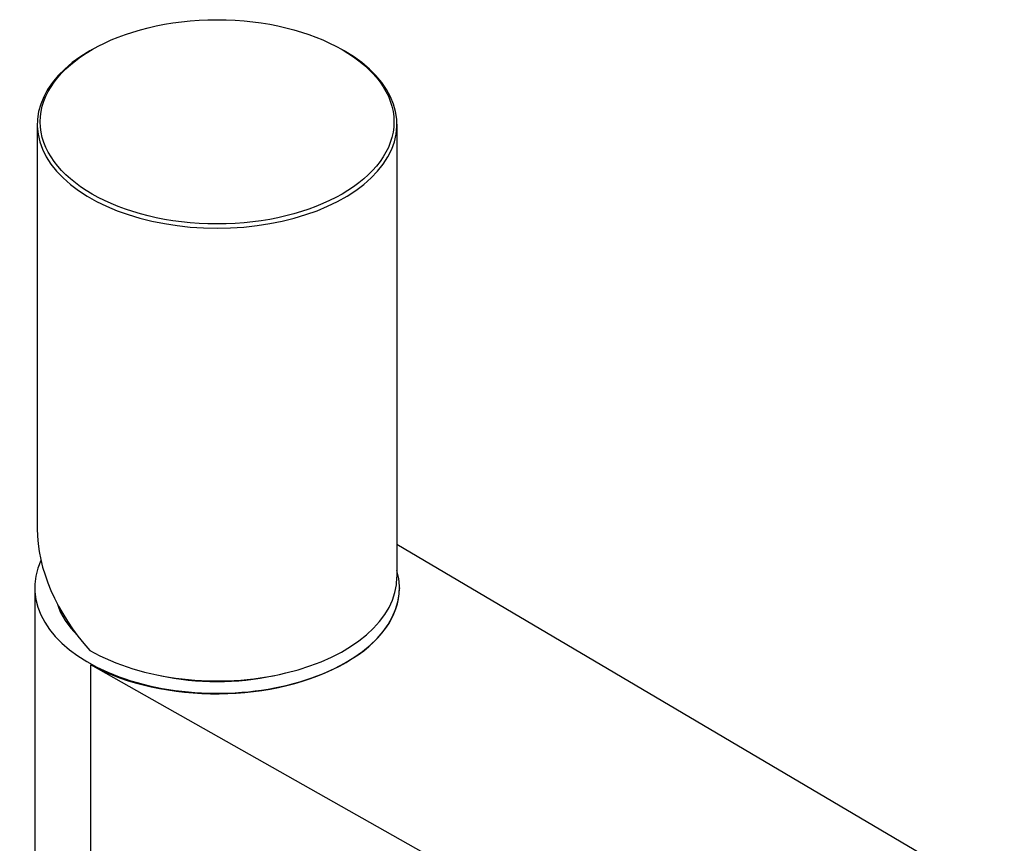
# Model space of a CAD drawing. Units: millimetres. Extents: x -183 to 3724, y -366 to 836.
# Drawn here: x -178 to -105, y 617 to 678 of the extents above; entities that cross this region are included whole.
import ezdxf

# ---------------------------------------------------------------- set-up
doc = ezdxf.new("R2010")
doc.units = ezdxf.units.MM
doc.header["$LTSCALE"] = 3
doc.layers.get('0').update_dxf_attribs({"lineweight": 25})

msp = doc.modelspace()

# ---------------------------------------------------------------- linework, layer by layer
at = {"color": 0}
for p, q in [((-172.171, 675.564), (-172.33, 675.472)), ((-153.662, 675.564), (-153.503, 675.472)), ((-176.229, 670.037), (-176.229, 640.125)), ((-149.604, 670.037), (-149.604, 636.54)), ((-149.604, 638.969), (-104.649, 612.454)), ((-176.417, 635.736), (-176.417, 566.538)), ((-149.417, 635.736), (-149.417, 635.696)), ((-172.256, 614.46), (-172.256, 630.051)), ((-122.685, 602.041), (-172.256, 630.051))]:
    msp.add_line(p, q, dxfattribs=at)
msp.add_ellipse((-162.917, 670.221), major_axis=(-13.088, 0), ratio=0.57735, dxfattribs=at)
for centre, major_axis, ratio, start_param, end_param in [((-162.917, 670.037), (-13.313, 0), 0.57735, 5.497787, 10.210176), ((-162.917, 636.54), (-11.964, 8.164), 0.715187, 0.454018, 1.239416), ((-162.917, 635.736), (13.5, 0), 0.57735, 2.878534, 6.450045), ((-162.917, 636.54), (13.313, 0), 0.57735, 3.926991, 6.283185), ((-162.917, 635.736), (13.5, -0.061), 0.574319, 5.500378, 6.285776), ((-162.917, 635.736), (-12, 0), 0.57735, 0.174529, 0.534805), ((-162.917, 635.736), (13.5, 0.062), 0.580365, 3.945773, 5.495142), ((-162.917, 635.736), (12, 0), 0.57735, 4.352726, 5.072052)]:
    msp.add_ellipse(centre, major_axis=major_axis, ratio=ratio, start_param=start_param, end_param=end_param, dxfattribs=at)

doc.saveas('drawing.dxf')
